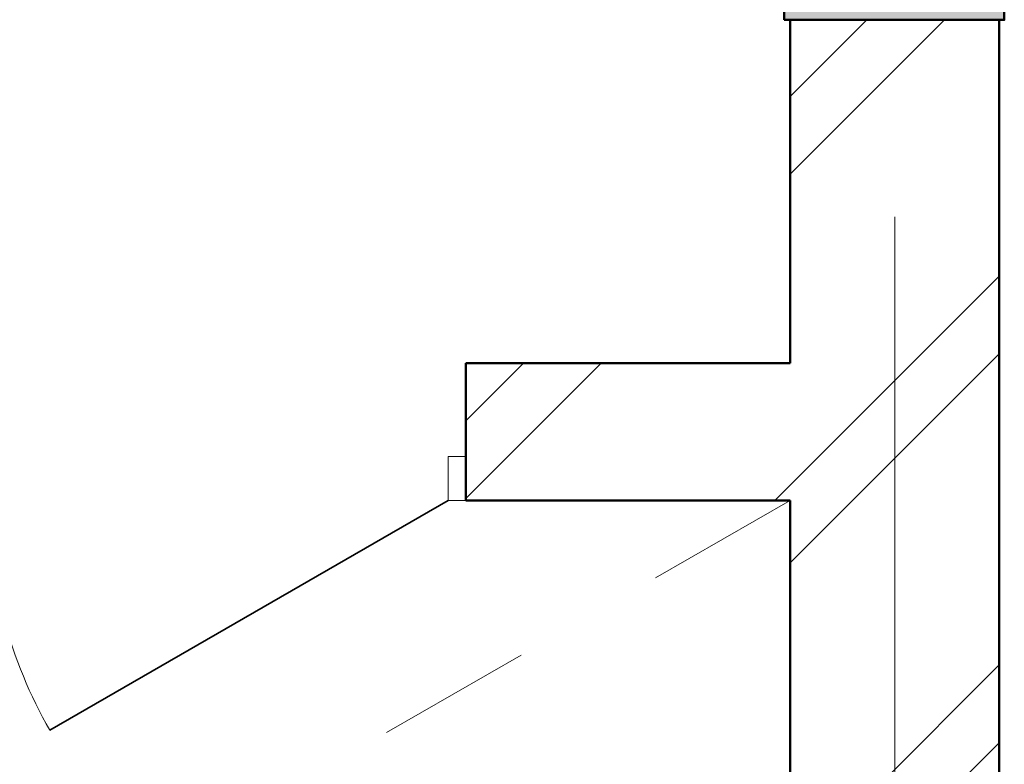
# Model space of a CAD drawing. Extents: x -51164 to 63888, y -58281 to 35189.
# Drawn here: x -3838 to -2048, y 16995 to 18350 of the extents above; entities that cross this region are included whole.
import ezdxf

# ---------------------------------------------------------------- set-up
doc = ezdxf.new("R2010")
doc.units = 0
doc.header["$MEASUREMENT"] = 0
doc.linetypes.add('Штриховая', pattern=[564.444447, 282.222223, -282.222223])
doc.linetypes.add('Штрихштриховая', pattern=[3141.111112, 2000, -500, 141.111112, -500])
for name, color, linetype in [('Двери ArchiCAD', 7, 'Continuous'), ('Колонны', 7, 'Continuous'), ('Наружные стены', 7, 'Continuous')]:
    doc.layers.add(name, color=color, linetype=linetype)
for name, color, linetype, lineweight in [('Двери ArchiCAD_Ном_пера__161', 7, 'Continuous', 35), ('Двери ArchiCAD_Ном_пера__5', 7, 'Continuous', 50), ('Двери ArchiCAD_Ном_пера__72', 7, 'Continuous', 20), ('Двери ArchiCAD_Ном_пера__91', 255, 'Continuous', 20), ('Колонны_Ном_пера__15', 7, 'Continuous', 20), ('Колонны_Ном_пера__5', 7, 'Continuous', 50), ('Наружные стены_Ном_пера__1', 7, 'Continuous', 20), ('Наружные стены_Ном_пера__214', 23, 'Continuous', 18), ('Наружные стены_Ном_пера__5', 7, 'Continuous', 50), ('Наружные стены_Ном_пера__97', 7, 'Continuous', 20)]:
    doc.layers.add(name, color=color, linetype=linetype, lineweight=lineweight)
pattern_1 = [(45, (0, 0), (-353.553, 353.553), []), (45, (-70.7, 70.7), (-353.553, 353.553), [])]

# ---------------------------------------------------------------- blocks, each defined once
blk = doc.blocks.new('Дверь 1польная 11_20')
at = {"layer": 'Двери ArchiCAD_Ном_пера__161', "linetype": 'Continuous'}
blk.add_line((418, 0), (-306, 418), dxfattribs=at)
at = {"layer": 'Двери ArchiCAD_Ном_пера__5', "linetype": 'Continuous'}
for p, q in [((-450, 0), (-487, 0)), ((-450, 0), (-450, -250)), ((450, 0), (487, 0)), ((450, 0), (450, -250)), ((-450, -250), (-487, -250)), ((450, -250), (487, -250))]:
    blk.add_line(p, q, dxfattribs=at)
at = {"layer": 'Двери ArchiCAD_Ном_пера__72', "linetype": 'Continuous'}
for p, q in [((-418, 0), (-450, 0)), ((-450, 0), (-450, -80)), ((-418, -80), (-418, 0)), ((450, 0), (418, 0)), ((418, 0), (418, -80)), ((450, -80), (450, 0)), ((-450, -80), (-418, -80)), ((418, -80), (450, -80))]:
    blk.add_line(p, q, dxfattribs=at)
at = {"layer": 'Двери ArchiCAD_Ном_пера__91', "linetype": 'Continuous'}
blk.add_arc((418, 0), 836, 150, 180, dxfattribs=at)
blk = doc.blocks.new('Стена_99', base_point=(-2057.4, 17475))
at = {"layer": 'Наружные стены_Ном_пера__97', "linetype": 'Continuous'}
h = blk.add_hatch(dxfattribs=at)
h.set_pattern_fill('DOUBLE_1_4', color=256, style=0, pattern_type=2)
h.set_pattern_definition(pattern_1)
h.paths.add_polyline_path([(-3027.2, 17475), (-2437.4, 17475), (-2437.4, 17725), (-3027.2, 17725)], flags=0)
at = {"layer": 'Наружные стены_Ном_пера__5', "linetype": 'Continuous'}
for p, q in [((-3027.2, 17475), (-3027.2, 17725)), ((-2437.4, 17725), (-3027.2, 17725)), ((-3027.2, 17475), (-2437.4, 17475))]:
    blk.add_line(p, q, dxfattribs=at)
at = {"layer": 'Двери ArchiCAD', "linetype": 'Continuous', "xscale": -1, "rotation": 180}
blk.add_blockref('Дверь 1польная 11_20', (-3477.2, 17475), dxfattribs=at)
blk = doc.blocks.new('Колонна_66', base_point=(-2248, 18749.4))
at = {"layer": 'Колонны_Ном_пера__15', "linetype": 'Continuous'}
blk.add_hatch(color=256, dxfattribs=at).paths.add_polyline_path([(-2448, 18349.4), (-2048, 18349.4), (-2048, 19149.4), (-2448, 19149.4)], flags=0)
at = {"layer": 'Колонны_Ном_пера__5', "linetype": 'Continuous', "flags": 128}
blk.add_lwpolyline([(-2448, 18349.4), (-2048, 18349.4), (-2048, 19149.4), (-2448, 19149.4)], close=True, dxfattribs=at)
blk = doc.blocks.new('Стена_27', base_point=(-2057.4, -3980))
at = {"layer": 'Наружные стены_Ном_пера__97', "linetype": 'Continuous'}
h = blk.add_hatch(dxfattribs=at)
h.set_pattern_fill('DOUBLE_1_4', color=256, style=0, pattern_type=2)
h.set_pattern_definition(pattern_1)
h.paths.add_polyline_path([(-2437.4, 9950), (-2057.4, 9950), (-2057.4, 18349.4), (-2437.4, 18349.4)], flags=0)
at = {"layer": 'Наружные стены_Ном_пера__5', "linetype": 'Continuous'}
for p, q in [((-2437.4, 18349.4), (-2437.4, 17725)), ((-2057.4, 9950), (-2057.4, 18349.4)), ((-2437.4, 17475), (-2437.4, 9950))]:
    blk.add_line(p, q, dxfattribs=at)

msp = doc.modelspace()

# ---------------------------------------------------------------- linework, layer by layer
at = {"layer": 'Наружные стены_Ном_пера__1', "linetype": 'Штриховая'}
msp.add_line((-2437.4, 17475), (-12307.4, 11800), dxfattribs=at)
at = {"layer": 'Наружные стены_Ном_пера__214', "linetype": 'Штрихштриховая'}
msp.add_line((-2247, -21702.5), (-2247, 26650), dxfattribs=at)

# ---------------------------------------------------------------- block references
at = {"layer": 'Колонны'}
msp.add_blockref('Колонна_66', (-2248, 18749.4), dxfattribs=at)
at = {"layer": 'Наружные стены'}
for name, p in [('Стена_27', (-2057.4, -3980)), ('Стена_99', (-2057.4, 17475))]:
    msp.add_blockref(name, p, dxfattribs=at)

doc.saveas('drawing.dxf')
